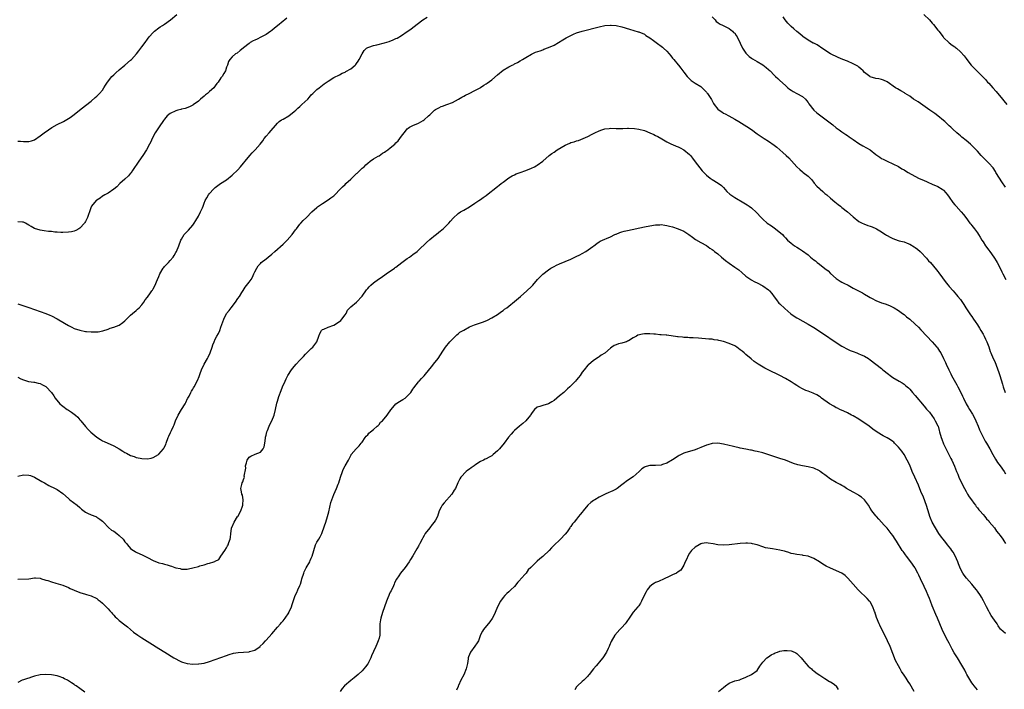
# Model space of a CAD drawing. Units: inches. Extents: x 2646000 to 2649000, y 1551019 to 1554000.
# Drawn here: x 2647746 to 2648095, y 1553580 to 1553817 of the extents above; entities that cross this region are included whole.
import ezdxf

# ---------------------------------------------------------------- set-up
doc = ezdxf.new("R2010")
doc.units = ezdxf.units.IN
doc.header["$MEASUREMENT"] = 0
doc.layers.add('LD26461551_10ft', color=140, linetype='Continuous')

msp = doc.modelspace()

# ---------------------------------------------------------------- linework, layer by layer
at = {"layer": 'LD26461551_10ft'}
for points, elevation in [([(2647745, 1553774.09), (2647746.03, 1553774.03), (2647747, 1553773.92), (2647748.09, 1553773.91), (2647749, 1553773.99), (2647749.83, 1553774.17), (2647751, 1553774.58), (2647753, 1553775.89), (2647754.4, 1553777), (2647755.91, 1553778.09), (2647757.12, 1553778.88), (2647759, 1553779.95), (2647761.17, 1553781), (2647763, 1553782.04), (2647763.58, 1553782.42), (2647765, 1553783.5), (2647766.85, 1553785), (2647769, 1553786.67), (2647771, 1553788.28), (2647772.44, 1553789.56), (2647773, 1553790.03), (2647773.96, 1553791), (2647775, 1553792.19), (2647775.56, 1553793), (2647776.13, 1553793.87), (2647776.83, 1553795), (2647778.37, 1553797), (2647779, 1553797.62), (2647779.73, 1553798.27), (2647781, 1553799.37), (2647783, 1553801), (2647785, 1553802.75), (2647785.26, 1553803), (2647787.11, 1553805), (2647787.91, 1553806.09), (2647789, 1553807.46), (2647790.1, 1553809), (2647791, 1553810.17), (2647791.62, 1553811), (2647793, 1553812.58), (2647793.46, 1553813), (2647795, 1553814.23), (2647795.46, 1553814.54), (2647796.24, 1553815), (2647797, 1553815.49), (2647799.1, 1553817), (2647801.42, 1553819)], 8310), ([(2648066.07, 1553819), (2648068.05, 1553817), (2648068.5, 1553816.5), (2648069, 1553815.89), (2648069.44, 1553815.44), (2648071, 1553813.4), (2648071.29, 1553813), (2648072.84, 1553811), (2648073, 1553810.81), (2648075, 1553808.93), (2648076.08, 1553808.08), (2648077, 1553807.43), (2648077.23, 1553807.23), (2648077.54, 1553807), (2648079, 1553805.76), (2648080.29, 1553804.29), (2648081, 1553803.34), (2648081.23, 1553803), (2648082.76, 1553801), (2648083, 1553800.73), (2648086.88, 1553796.88), (2648087.87, 1553795.87), (2648088.59, 1553795), (2648089, 1553794.58), (2648090.42, 1553793), (2648091.66, 1553791.66), (2648093.86, 1553789), (2648094.36, 1553788.36), (2648095.37, 1553787)], 8310), ([(2647745, 1553716.38), (2647746.07, 1553716.07), (2647749, 1553715.05), (2647751, 1553714.38), (2647754.99, 1553712.99), (2647756.41, 1553712.41), (2647757, 1553712.14), (2647759, 1553711.06), (2647761.52, 1553709.52), (2647763, 1553708.69), (2647764.13, 1553708.13), (2647765, 1553707.72), (2647767, 1553707.03), (2647769, 1553706.62), (2647769.42, 1553706.58), (2647771, 1553706.45), (2647771.56, 1553706.44), (2647773.47, 1553706.53), (2647775.14, 1553706.86), (2647777, 1553707.46), (2647777.75, 1553707.75), (2647779, 1553708.11), (2647781, 1553708.88), (2647782.21, 1553709.79), (2647783, 1553710.42), (2647783.27, 1553710.73), (2647783.52, 1553711), (2647785, 1553712.35), (2647785.68, 1553713), (2647787, 1553714.06), (2647787.49, 1553714.51), (2647788, 1553715), (2647789, 1553716.08), (2647789.72, 1553717), (2647790.19, 1553717.81), (2647791, 1553718.81), (2647791.07, 1553718.93), (2647791.14, 1553719), (2647791.55, 1553719.55), (2647792.53, 1553721), (2647792.7, 1553721.3), (2647793, 1553721.69), (2647793.72, 1553723), (2647794.18, 1553724.18), (2647794.56, 1553725), (2647795, 1553726.07), (2647795.3, 1553727), (2647796.48, 1553729), (2647796.71, 1553729.29), (2647797, 1553729.6), (2647798.4, 1553731), (2647799, 1553731.71), (2647800.06, 1553733), (2647800.43, 1553733.57), (2647801, 1553734.63), (2647801.21, 1553735), (2647802.13, 1553737), (2647802.84, 1553739), (2647803, 1553739.32), (2647804, 1553741), (2647804.49, 1553741.51), (2647805, 1553742.08), (2647805.46, 1553742.54), (2647807, 1553744.27), (2647807.52, 1553745), (2647808.11, 1553745.89), (2647809, 1553747.44), (2647809.79, 1553749), (2647810.47, 1553750.47), (2647810.68, 1553751), (2647811, 1553752.03), (2647811.41, 1553753), (2647812, 1553754), (2647812.56, 1553755), (2647813, 1553755.51), (2647814.38, 1553757), (2647815, 1553757.58), (2647816.83, 1553759), (2647819, 1553760.37), (2647821, 1553761.98), (2647823, 1553763.9), (2647823.98, 1553765), (2647825, 1553766.23), (2647825.58, 1553767), (2647827.19, 1553769), (2647828.05, 1553769.95), (2647829.1, 1553771), (2647830.87, 1553773), (2647831.79, 1553774.22), (2647832.35, 1553775), (2647833, 1553775.81), (2647834.05, 1553777), (2647837, 1553780.44), (2647837.67, 1553781), (2647838.44, 1553781.56), (2647839, 1553781.89), (2647841.03, 1553783), (2647843, 1553784.53), (2647843.51, 1553785), (2647844.26, 1553785.74), (2647845, 1553786.35), (2647845.33, 1553786.67), (2647845.71, 1553787), (2647847.74, 1553789), (2647848.32, 1553789.68), (2647849, 1553790.45), (2647849.55, 1553791), (2647851, 1553792.33), (2647851.79, 1553793), (2647853, 1553793.89), (2647853.61, 1553794.39), (2647855, 1553795.36), (2647857, 1553796.59), (2647859, 1553797.6), (2647859.9, 1553798.1), (2647861, 1553798.54), (2647861.27, 1553798.73), (2647863, 1553799.74), (2647864.51, 1553801), (2647864.75, 1553801.25), (2647865, 1553801.56), (2647865.63, 1553802.37), (2647866.01, 1553803), (2647866.99, 1553805), (2647867.8, 1553806.2), (2647868.62, 1553807), (2647869, 1553807.26), (2647869.38, 1553807.38), (2647871, 1553807.97), (2647872.22, 1553808.22), (2647875, 1553808.9), (2647876.59, 1553809.41), (2647878.04, 1553809.96), (2647879, 1553810.43), (2647879.4, 1553810.6), (2647881, 1553811.52), (2647883, 1553812.87), (2647884.24, 1553813.76), (2647885, 1553814.39), (2647888.53, 1553817), (2647890.01, 1553817.99)], 8330), ([(2647840.34, 1553817.66), (2647839.61, 1553817), (2647839, 1553816.56), (2647837, 1553814.9), (2647835.94, 1553814.06), (2647835, 1553813.25), (2647834.65, 1553813), (2647833, 1553811.85), (2647831.14, 1553810.86), (2647829.8, 1553810.2), (2647829, 1553809.87), (2647828.43, 1553809.57), (2647827.39, 1553809), (2647827, 1553808.71), (2647825, 1553807.11), (2647824.84, 1553807), (2647823.86, 1553806.14), (2647822.7, 1553805.3), (2647822.18, 1553805), (2647821, 1553803.96), (2647820.14, 1553803), (2647819.7, 1553802.3), (2647819.29, 1553801), (2647819, 1553800.26), (2647818.58, 1553799), (2647818.01, 1553798.01), (2647817.38, 1553797), (2647817, 1553796.49), (2647815.97, 1553795), (2647815.54, 1553794.46), (2647815, 1553793.68), (2647814.44, 1553793), (2647813, 1553791.66), (2647812.23, 1553791), (2647811.54, 1553790.46), (2647811, 1553789.99), (2647809.8, 1553789), (2647809, 1553788.27), (2647807.12, 1553786.88), (2647807, 1553786.8), (2647805.82, 1553786.18), (2647804.35, 1553785.65), (2647803, 1553785.35), (2647802.74, 1553785.26), (2647801.69, 1553785), (2647801, 1553784.8), (2647799, 1553783.86), (2647798, 1553783), (2647797.52, 1553782.48), (2647797, 1553781.86), (2647796.65, 1553781.35), (2647795.13, 1553779.13), (2647793.74, 1553777), (2647792.65, 1553775), (2647792.13, 1553773.87), (2647791.68, 1553773), (2647790.58, 1553771), (2647789.27, 1553769), (2647787.87, 1553767), (2647785.67, 1553763.67), (2647785.15, 1553762.85), (2647785, 1553762.67), (2647784.27, 1553761.73), (2647783, 1553760.56), (2647781.19, 1553759), (2647780.07, 1553757.93), (2647779, 1553757.06), (2647777, 1553755.68), (2647775.81, 1553755), (2647775.33, 1553754.67), (2647775, 1553754.51), (2647774.19, 1553753.81), (2647773, 1553753.18), (2647772.8, 1553753), (2647771.11, 1553751), (2647771, 1553750.75), (2647770.43, 1553749), (2647770.11, 1553748.11), (2647769.78, 1553747), (2647769, 1553745.57), (2647768.79, 1553745.21), (2647768.62, 1553745), (2647767, 1553743.23), (2647766.63, 1553743), (2647765.57, 1553742.43), (2647765, 1553742.19), (2647764.03, 1553741.97), (2647763, 1553741.79), (2647761, 1553741.67), (2647760.32, 1553741.68), (2647759, 1553741.77), (2647758.2, 1553741.8), (2647757, 1553741.99), (2647755.96, 1553742.04), (2647754.33, 1553742.33), (2647753, 1553742.47), (2647751, 1553743.07), (2647749.78, 1553743.78), (2647749, 1553744.28), (2647747.79, 1553745), (2647747, 1553745.35), (2647746.66, 1553745.35), (2647745, 1553745.43)], 8320), ([(2647745, 1553690.44), (2647746.15, 1553689.85), (2647747, 1553689.44), (2647748.87, 1553688.87), (2647750.68, 1553688.68), (2647751, 1553688.69), (2647752.3, 1553688.3), (2647753, 1553688.18), (2647753.73, 1553687.73), (2647755, 1553687.08), (2647755.1, 1553687), (2647757.02, 1553685), (2647757.77, 1553683.77), (2647758.32, 1553683), (2647759.92, 1553681), (2647760.48, 1553680.48), (2647761, 1553680.13), (2647762.55, 1553679), (2647763, 1553678.71), (2647764, 1553678), (2647765, 1553677.33), (2647765.43, 1553677), (2647766.25, 1553676.25), (2647767, 1553675.33), (2647767.17, 1553675.17), (2647767.31, 1553675), (2647768.96, 1553672.96), (2647769.92, 1553671.92), (2647770.95, 1553670.95), (2647773, 1553669.19), (2647774.28, 1553668.28), (2647775, 1553667.88), (2647775.59, 1553667.59), (2647779, 1553666.08), (2647780.99, 1553665), (2647782.25, 1553664.25), (2647783, 1553663.71), (2647783.5, 1553663.5), (2647785, 1553662.64), (2647786.27, 1553662.27), (2647787, 1553661.97), (2647788.33, 1553661.67), (2647789, 1553661.55), (2647791, 1553661.43), (2647792.25, 1553661.75), (2647793, 1553661.92), (2647794.86, 1553663), (2647795, 1553663.1), (2647796.66, 1553665), (2647796.79, 1553665.21), (2647797.44, 1553666.56), (2647797.59, 1553667), (2647798.32, 1553669), (2647798.52, 1553669.48), (2647799.18, 1553670.82), (2647799.46, 1553671.46), (2647800.19, 1553673), (2647800.43, 1553673.57), (2647800.95, 1553675), (2647801.79, 1553677), (2647802.98, 1553679), (2647804.31, 1553681), (2647804.52, 1553681.48), (2647805.2, 1553682.8), (2647805.32, 1553683), (2647805.7, 1553683.7), (2647806.33, 1553685), (2647806.57, 1553685.43), (2647807, 1553686.11), (2647807.32, 1553686.68), (2647807.51, 1553687), (2647808.75, 1553689.25), (2647809.29, 1553690.71), (2647809.43, 1553691), (2647809.69, 1553691.69), (2647810.16, 1553693), (2647811, 1553695), (2647812.21, 1553697), (2647812.53, 1553697.47), (2647813.23, 1553699), (2647813.91, 1553701), (2647814.16, 1553701.84), (2647814.56, 1553703), (2647815, 1553703.92), (2647815.57, 1553705), (2647816.13, 1553705.87), (2647816.6, 1553707), (2647817, 1553708.08), (2647817.99, 1553711), (2647818.98, 1553713), (2647819.9, 1553714.1), (2647820.58, 1553715), (2647822.14, 1553717), (2647823, 1553718.3), (2647823.52, 1553719), (2647824.38, 1553720.38), (2647824.83, 1553721.17), (2647825.64, 1553722.36), (2647827, 1553724.06), (2647827.65, 1553725), (2647828.17, 1553725.83), (2647828.7, 1553727), (2647829, 1553727.72), (2647829.66, 1553729), (2647830.18, 1553729.82), (2647831, 1553730.74), (2647831.25, 1553731), (2647833, 1553732.32), (2647833.77, 1553733), (2647835, 1553734.01), (2647836.08, 1553735), (2647839, 1553737.59), (2647840.51, 1553739), (2647842.27, 1553741), (2647843.4, 1553742.6), (2647843.75, 1553743), (2647845, 1553744.62), (2647845.35, 1553745), (2647846.08, 1553745.92), (2647847.31, 1553747), (2647849.22, 1553749), (2647851, 1553750.53), (2647851.22, 1553750.78), (2647851.53, 1553751), (2647853, 1553751.93), (2647855, 1553753.22), (2647855.98, 1553754.02), (2647857, 1553754.74), (2647857.34, 1553755), (2647859.29, 1553757), (2647860.1, 1553757.9), (2647861, 1553758.69), (2647861.29, 1553759), (2647863, 1553760.63), (2647865, 1553762.56), (2647865.25, 1553762.75), (2647865.51, 1553763), (2647867, 1553764.43), (2647867.69, 1553765), (2647868.38, 1553765.62), (2647869, 1553766.31), (2647869.91, 1553767), (2647871, 1553767.76), (2647872.71, 1553768.71), (2647873, 1553768.89), (2647874.24, 1553769.76), (2647875, 1553770.15), (2647875.44, 1553770.56), (2647876.15, 1553771), (2647877, 1553771.65), (2647878.58, 1553773), (2647879, 1553773.42), (2647879.77, 1553774.23), (2647880.39, 1553775), (2647881, 1553775.8), (2647881.89, 1553777), (2647882.35, 1553777.65), (2647883, 1553778.39), (2647883.31, 1553778.69), (2647883.77, 1553779), (2647885, 1553779.66), (2647887, 1553780.44), (2647888.67, 1553781.33), (2647889, 1553781.59), (2647890.59, 1553783), (2647891, 1553783.43), (2647892.69, 1553785), (2647893, 1553785.26), (2647894.17, 1553785.83), (2647895, 1553786.31), (2647895.53, 1553786.47), (2647897, 1553787), (2647899, 1553787.75), (2647901.15, 1553789), (2647902.35, 1553789.65), (2647903, 1553790.03), (2647903.63, 1553790.37), (2647904.91, 1553791), (2647907, 1553791.99), (2647908.81, 1553793), (2647909, 1553793.12), (2647910.11, 1553793.89), (2647911, 1553794.4), (2647911.36, 1553794.64), (2647913, 1553795.85), (2647915, 1553797.58), (2647917, 1553799.2), (2647919, 1553800.41), (2647920.22, 1553801), (2647920.74, 1553801.26), (2647921, 1553801.42), (2647922.07, 1553801.93), (2647923, 1553802.51), (2647923.87, 1553803), (2647925, 1553803.71), (2647927, 1553804.84), (2647928.45, 1553805.55), (2647930.1, 1553806.1), (2647931, 1553806.48), (2647931.35, 1553806.65), (2647933, 1553807.21), (2647935, 1553808.13), (2647936.59, 1553809), (2647938.08, 1553809.92), (2647939.36, 1553810.64), (2647941, 1553811.53), (2647941.94, 1553811.94), (2647943, 1553812.43), (2647945, 1553813.09), (2647951, 1553814.58), (2647953, 1553815.02), (2647955, 1553815.22), (2647955.19, 1553815.19), (2647957, 1553815.08), (2647959, 1553814.61), (2647961.74, 1553813.74), (2647964.83, 1553812.83), (2647965, 1553812.78), (2647967, 1553811.96), (2647967.56, 1553811.56), (2647969, 1553810.68), (2647970.3, 1553809.7), (2647971.19, 1553809), (2647973.39, 1553807.39), (2647973.8, 1553807), (2647975, 1553805.9), (2647975.76, 1553805), (2647976.35, 1553804.35), (2647977, 1553803.49), (2647977.41, 1553803), (2647979, 1553801.13), (2647979.13, 1553801), (2647979.93, 1553799.93), (2647980.65, 1553799), (2647981, 1553798.47), (2647982.12, 1553797), (2647983, 1553796.12), (2647983.59, 1553795.59), (2647985, 1553794.67), (2647987, 1553793.39), (2647987.46, 1553793), (2647989, 1553791.48), (2647989.19, 1553791.19), (2647989.38, 1553791), (2647990.8, 1553788.8), (2647991.45, 1553787.45), (2647991.74, 1553787), (2647993, 1553785.43), (2647993.47, 1553785), (2647994.4, 1553784.4), (2647995, 1553784.03), (2647995.69, 1553783.69), (2647996.91, 1553783), (2647999, 1553781.9), (2648000.44, 1553781), (2648003.31, 1553779.31), (2648005, 1553778.17), (2648007, 1553776.69), (2648009.42, 1553775), (2648011, 1553774.05), (2648013, 1553772.67), (2648013.95, 1553771.95), (2648015.03, 1553771.03), (2648016.09, 1553770.09), (2648017.28, 1553769), (2648018.17, 1553768.17), (2648020.08, 1553766.08), (2648021, 1553764.98), (2648022.04, 1553764.04), (2648023, 1553763.22), (2648023.31, 1553763), (2648025, 1553761.7), (2648025.76, 1553761), (2648026.35, 1553760.35), (2648027.22, 1553759.22), (2648028.14, 1553758.14), (2648029, 1553757.25), (2648029.26, 1553757), (2648030.22, 1553756.22), (2648031, 1553755.54), (2648031.31, 1553755.31), (2648031.65, 1553755), (2648033, 1553753.86), (2648034.54, 1553752.54), (2648035.63, 1553751.63), (2648036.48, 1553751), (2648036.76, 1553750.76), (2648037, 1553750.58), (2648038.98, 1553749), (2648041, 1553747.19), (2648043, 1553745.6), (2648044.15, 1553745), (2648044.73, 1553744.73), (2648046.2, 1553744.2), (2648047, 1553743.98), (2648047.68, 1553743.68), (2648049, 1553743.16), (2648049.29, 1553743), (2648051, 1553741.89), (2648051.53, 1553741.53), (2648052.49, 1553741), (2648052.78, 1553740.78), (2648053, 1553740.67), (2648054.05, 1553740.05), (2648055, 1553739.59), (2648056.88, 1553738.88), (2648057.22, 1553738.78), (2648059, 1553738.35), (2648060.06, 1553737.93), (2648061, 1553737.61), (2648062.63, 1553736.63), (2648063, 1553736.39), (2648063.75, 1553735.75), (2648064.7, 1553735), (2648065, 1553734.73), (2648067, 1553732.56), (2648067.68, 1553731.68), (2648068.33, 1553731), (2648070.5, 1553728.5), (2648071, 1553727.88), (2648071.38, 1553727.38), (2648073.9, 1553723.9), (2648074.62, 1553723), (2648075, 1553722.54), (2648076.35, 1553721), (2648077.62, 1553719.62), (2648078.11, 1553719), (2648079, 1553717.95), (2648080.21, 1553716.21), (2648080.95, 1553715), (2648082.54, 1553712.54), (2648083, 1553711.92), (2648083.65, 1553711), (2648084.19, 1553710.19), (2648085.02, 1553709), (2648085.75, 1553707.75), (2648086.25, 1553707), (2648087, 1553705.7), (2648087.38, 1553705), (2648087.92, 1553703.92), (2648088.32, 1553703), (2648089, 1553701.2), (2648089.56, 1553699.56), (2648089.77, 1553699), (2648090.62, 1553697), (2648091, 1553696.16), (2648091.48, 1553695), (2648092.22, 1553693), (2648092.41, 1553692.41), (2648092.91, 1553691), (2648093.9, 1553687.9), (2648094.17, 1553687), (2648094.81, 1553685)], 8340), ([(2647991, 1553818.08), (2647992.1, 1553817), (2647992.5, 1553816.5), (2647993, 1553816.06), (2647993.63, 1553815.63), (2647994.97, 1553815), (2647997, 1553814.01), (2647998.28, 1553813), (2647998.62, 1553812.62), (2647999, 1553812.31), (2647999.52, 1553811.52), (2647999.92, 1553811), (2648001, 1553808.78), (2648001.8, 1553807), (2648002.26, 1553806.26), (2648003, 1553805.23), (2648003.2, 1553805), (2648004.1, 1553804.1), (2648005, 1553803.44), (2648005.27, 1553803.27), (2648007, 1553802.27), (2648009, 1553801.08), (2648010.16, 1553800.16), (2648011, 1553799.45), (2648011.26, 1553799.26), (2648011.53, 1553799), (2648013, 1553797.44), (2648013.24, 1553797.24), (2648013.48, 1553797), (2648014.28, 1553796.28), (2648015, 1553795.5), (2648017, 1553793.74), (2648017.86, 1553793), (2648018.48, 1553792.48), (2648019, 1553792.16), (2648019.67, 1553791.67), (2648021, 1553791), (2648023, 1553789.88), (2648024.09, 1553789), (2648024.5, 1553788.5), (2648025, 1553787.81), (2648025.32, 1553787.32), (2648027, 1553785.01), (2648028.06, 1553784.06), (2648029.54, 1553783), (2648031, 1553781.99), (2648033.81, 1553779.81), (2648035, 1553778.84), (2648036.07, 1553778.07), (2648037, 1553777.36), (2648038.42, 1553776.42), (2648039, 1553776.01), (2648039.62, 1553775.62), (2648041, 1553774.63), (2648043, 1553773.25), (2648044.43, 1553772.43), (2648045.75, 1553771.75), (2648047, 1553770.95), (2648049, 1553769.36), (2648050.38, 1553768.38), (2648051, 1553767.97), (2648051.63, 1553767.63), (2648053, 1553766.95), (2648057, 1553765.03), (2648058.28, 1553764.28), (2648059, 1553763.89), (2648059.54, 1553763.54), (2648060.46, 1553763), (2648064.18, 1553761), (2648066.11, 1553760.11), (2648067, 1553759.71), (2648067.47, 1553759.47), (2648069, 1553758.82), (2648071, 1553757.94), (2648072.57, 1553757), (2648072.83, 1553756.83), (2648073, 1553756.67), (2648073.8, 1553755.8), (2648074.43, 1553755), (2648075, 1553754.2), (2648076.29, 1553752.29), (2648077, 1553751.49), (2648077.22, 1553751.22), (2648077.45, 1553751), (2648079.28, 1553749), (2648080.03, 1553748.03), (2648080.85, 1553747), (2648082.31, 1553745), (2648082.62, 1553744.62), (2648083, 1553744.18), (2648083.91, 1553743), (2648085, 1553741.54), (2648085.37, 1553741), (2648085.98, 1553739.98), (2648086.59, 1553739), (2648087, 1553738.34), (2648087.88, 1553737), (2648089, 1553735.45), (2648089.35, 1553735), (2648090.77, 1553733), (2648091, 1553732.6), (2648091.63, 1553731.63), (2648091.99, 1553731), (2648093.02, 1553729), (2648093.7, 1553727.7), (2648094, 1553727), (2648095.02, 1553725)], 8330), ([(2648095, 1553757.71), (2648093.62, 1553759.62), (2648092.77, 1553761), (2648091.56, 1553763), (2648091.36, 1553763.36), (2648090.58, 1553764.58), (2648089, 1553766.31), (2648087.67, 1553767.67), (2648087, 1553768.3), (2648086.37, 1553769), (2648085, 1553770.46), (2648084.53, 1553771), (2648083.77, 1553771.77), (2648083, 1553772.53), (2648082.49, 1553773), (2648081, 1553774.3), (2648079.5, 1553775.5), (2648079, 1553775.95), (2648078.4, 1553776.4), (2648077.72, 1553777), (2648076.28, 1553778.28), (2648075.59, 1553779), (2648075, 1553779.54), (2648073.49, 1553781), (2648073, 1553781.42), (2648071.03, 1553783.03), (2648069.86, 1553783.86), (2648068.19, 1553785), (2648063.97, 1553787.97), (2648062.4, 1553789), (2648061, 1553789.95), (2648059.35, 1553791), (2648059.14, 1553791.14), (2648057.89, 1553791.89), (2648056.63, 1553792.63), (2648056.03, 1553793), (2648053.03, 1553795.03), (2648051.69, 1553795.69), (2648051, 1553795.9), (2648050.13, 1553796.13), (2648049, 1553796.31), (2648047, 1553796.9), (2648046.94, 1553796.94), (2648045, 1553798.42), (2648044.47, 1553799), (2648043.74, 1553799.74), (2648043, 1553800.28), (2648042.6, 1553800.59), (2648041, 1553801.51), (2648039, 1553802.37), (2648037.29, 1553803), (2648035.71, 1553803.71), (2648032.97, 1553805), (2648031, 1553806.3), (2648029.4, 1553807.4), (2648029, 1553807.62), (2648028.17, 1553808.16), (2648027, 1553808.74), (2648026.84, 1553808.84), (2648025, 1553809.84), (2648023.14, 1553811.14), (2648023, 1553811.23), (2648022.08, 1553812.08), (2648021, 1553812.89), (2648019.92, 1553813.92), (2648019, 1553814.69), (2648018.67, 1553815), (2648017.88, 1553815.88), (2648016.94, 1553817), (2648016.14, 1553818.14)], 8320), ([(2647745, 1553655.31), (2647747, 1553655.79), (2647749, 1553655.72), (2647749.54, 1553655.54), (2647751, 1553654.96), (2647753.5, 1553653.5), (2647754.45, 1553653), (2647756.06, 1553652.06), (2647757, 1553651.6), (2647757.38, 1553651.38), (2647758.23, 1553651), (2647759, 1553650.58), (2647761, 1553649.24), (2647763, 1553647.44), (2647763.21, 1553647.21), (2647763.47, 1553647), (2647766.04, 1553645), (2647767, 1553644.21), (2647767.65, 1553643.65), (2647769, 1553642.62), (2647769.72, 1553642.28), (2647771, 1553641.6), (2647772.63, 1553641), (2647772.89, 1553640.89), (2647773, 1553640.83), (2647774.08, 1553640.08), (2647775, 1553639.38), (2647775.39, 1553639), (2647777.16, 1553637.16), (2647778.25, 1553636.25), (2647779, 1553635.83), (2647780.12, 1553635), (2647781, 1553634.3), (2647782.35, 1553633), (2647782.63, 1553632.63), (2647783, 1553632.09), (2647783.49, 1553631.49), (2647783.85, 1553631), (2647785, 1553629.72), (2647785.39, 1553629.39), (2647785.99, 1553629), (2647786.62, 1553628.62), (2647787, 1553628.43), (2647789.37, 1553627.37), (2647791, 1553626.53), (2647793, 1553625.47), (2647795, 1553624.66), (2647796.34, 1553624.34), (2647797, 1553624.12), (2647797.95, 1553623.95), (2647799, 1553623.57), (2647799.48, 1553623.48), (2647800.7, 1553623), (2647801, 1553622.9), (2647802.58, 1553622.58), (2647803, 1553622.39), (2647803.66, 1553622.34), (2647805, 1553622.39), (2647805.49, 1553622.51), (2647807, 1553622.83), (2647809, 1553623.35), (2647809.5, 1553623.5), (2647811, 1553623.9), (2647812.36, 1553624.36), (2647813, 1553624.5), (2647814.47, 1553625), (2647814.88, 1553625.12), (2647815, 1553625.21), (2647816.23, 1553625.77), (2647817.02, 1553627.02), (2647818.37, 1553629), (2647819, 1553629.99), (2647819.37, 1553630.63), (2647819.54, 1553631), (2647819.83, 1553631.83), (2647820.29, 1553633), (2647820.39, 1553633.61), (2647820.53, 1553635), (2647820.75, 1553636.75), (2647820.79, 1553637), (2647820.84, 1553637.15), (2647821.65, 1553639), (2647822.9, 1553641), (2647822.93, 1553641.07), (2647824.09, 1553643), (2647824.69, 1553644.69), (2647824.78, 1553645), (2647824.77, 1553645.24), (2647824.88, 1553647), (2647824.6, 1553648.6), (2647824.46, 1553649), (2647824.24, 1553649.76), (2647824.07, 1553651), (2647824.42, 1553652.42), (2647824.49, 1553653), (2647824.71, 1553653.29), (2647825, 1553654.1), (2647825.36, 1553655), (2647825.28, 1553655.28), (2647825.78, 1553658.22), (2647825.72, 1553659), (2647826.01, 1553660.01), (2647826.27, 1553661), (2647827, 1553662.03), (2647827.6, 1553662.4), (2647829.08, 1553663.08), (2647831, 1553663.81), (2647831.95, 1553665), (2647832.32, 1553665.68), (2647832.52, 1553667), (2647832.75, 1553668.75), (2647832.83, 1553669.17), (2647833, 1553669.83), (2647833.27, 1553671), (2647833.47, 1553671.47), (2647834.06, 1553673), (2647834.34, 1553673.66), (2647835.05, 1553675), (2647835.82, 1553677), (2647836.33, 1553679), (2647836.81, 1553681.19), (2647837, 1553681.91), (2647837.25, 1553682.75), (2647837.56, 1553683.56), (2647838.32, 1553685.68), (2647838.84, 1553687), (2647839.71, 1553689), (2647840.16, 1553689.84), (2647840.72, 1553691), (2647842.02, 1553693), (2647843, 1553694.25), (2647843.65, 1553695), (2647845, 1553696.48), (2647845.55, 1553697), (2647846.27, 1553697.73), (2647847, 1553698.6), (2647847.23, 1553698.77), (2647849, 1553700.52), (2647849.57, 1553701), (2647851, 1553703), (2647851.65, 1553705), (2647852.06, 1553705.94), (2647852.63, 1553707), (2647853, 1553707.3), (2647853.46, 1553707.46), (2647855, 1553708.1), (2647857, 1553708.88), (2647859, 1553710.14), (2647859.46, 1553710.54), (2647859.84, 1553711), (2647861, 1553712.55), (2647861.32, 1553713), (2647861.89, 1553714.11), (2647862.7, 1553715), (2647863, 1553715.36), (2647865, 1553717.04), (2647867, 1553719.18), (2647868.6, 1553721.4), (2647869, 1553721.83), (2647869.52, 1553722.48), (2647870.07, 1553723), (2647871, 1553723.83), (2647872.83, 1553725.17), (2647873.79, 1553725.79), (2647875.58, 1553727), (2647878.47, 1553729), (2647878.77, 1553729.24), (2647879, 1553729.39), (2647881.13, 1553731), (2647883, 1553732.49), (2647883.78, 1553733), (2647885, 1553733.93), (2647886.46, 1553735), (2647887, 1553735.44), (2647889.8, 1553738.2), (2647891, 1553739.22), (2647893, 1553740.84), (2647893.22, 1553741), (2647894.19, 1553741.81), (2647895.68, 1553743), (2647897.78, 1553745), (2647898.34, 1553745.66), (2647899.23, 1553746.77), (2647901, 1553748.38), (2647901.89, 1553749), (2647902.6, 1553749.4), (2647903, 1553749.6), (2647905, 1553750.82), (2647907, 1553752.14), (2647908.35, 1553753), (2647909, 1553753.4), (2647909.92, 1553754.08), (2647911, 1553754.8), (2647911.1, 1553754.9), (2647915, 1553757.95), (2647915.58, 1553758.42), (2647916.33, 1553759), (2647917, 1553759.54), (2647919, 1553761.06), (2647920.22, 1553761.78), (2647921, 1553762.18), (2647921.56, 1553762.44), (2647923, 1553763.01), (2647925, 1553763.7), (2647927, 1553764.46), (2647928.11, 1553765), (2647928.67, 1553765.33), (2647929, 1553765.54), (2647931.01, 1553766.99), (2647933.32, 1553769), (2647934.27, 1553769.73), (2647935, 1553770.19), (2647936.14, 1553771), (2647939, 1553772.61), (2647939.75, 1553773), (2647940.61, 1553773.39), (2647941, 1553773.55), (2647942.13, 1553773.87), (2647943, 1553774.22), (2647943.66, 1553774.34), (2647945.27, 1553775), (2647947, 1553775.76), (2647948.56, 1553776.56), (2647949.45, 1553777), (2647951, 1553777.73), (2647951.92, 1553778.08), (2647953, 1553778.41), (2647954.58, 1553778.58), (2647955, 1553778.64), (2647957, 1553778.57), (2647957.43, 1553778.57), (2647959, 1553778.54), (2647959.41, 1553778.59), (2647961, 1553778.61), (2647961.36, 1553778.64), (2647963.49, 1553778.51), (2647965, 1553778.26), (2647967, 1553777.78), (2647969, 1553777.04), (2647970.41, 1553776.41), (2647971, 1553776.06), (2647971.73, 1553775.72), (2647973.14, 1553774.86), (2647975, 1553773.85), (2647976.65, 1553773), (2647977, 1553772.84), (2647978.29, 1553772.29), (2647979, 1553772.03), (2647979.7, 1553771.7), (2647981.03, 1553771.03), (2647983, 1553769.38), (2647983.34, 1553769), (2647984.09, 1553768.09), (2647985, 1553766.76), (2647986.6, 1553764.6), (2647987.52, 1553763.52), (2647988.02, 1553763), (2647989, 1553762.05), (2647990.3, 1553761), (2647990.7, 1553760.7), (2647991, 1553760.5), (2647993.2, 1553759.2), (2647994.34, 1553758.34), (2647995, 1553757.68), (2647996.25, 1553756.25), (2647997.26, 1553755.26), (2647997.61, 1553755), (2647999, 1553754.08), (2648002.21, 1553752.21), (2648003.47, 1553751.47), (2648004.18, 1553751), (2648005, 1553750.43), (2648006.79, 1553748.79), (2648008.38, 1553747), (2648009, 1553746.4), (2648010.57, 1553745), (2648012, 1553744), (2648013.5, 1553743), (2648015.92, 1553741), (2648016.44, 1553740.44), (2648017, 1553739.76), (2648017.76, 1553739), (2648019, 1553737.93), (2648020.22, 1553737), (2648021, 1553736.54), (2648021.92, 1553735.92), (2648023, 1553735.24), (2648025, 1553733.78), (2648025.89, 1553733), (2648026.5, 1553732.5), (2648027, 1553732.03), (2648027.59, 1553731.59), (2648028.18, 1553731), (2648029, 1553730.43), (2648030.97, 1553728.97), (2648032.09, 1553728.09), (2648033, 1553727.13), (2648035, 1553725.34), (2648036.41, 1553724.41), (2648037, 1553724.06), (2648037.69, 1553723.69), (2648039.16, 1553723), (2648041, 1553722), (2648044.28, 1553720.28), (2648045, 1553719.88), (2648046.42, 1553719), (2648047, 1553718.67), (2648047.69, 1553718.31), (2648049, 1553717.6), (2648051, 1553716.81), (2648052.37, 1553716.37), (2648053.8, 1553715.8), (2648055, 1553715.27), (2648055.5, 1553715), (2648057, 1553714.08), (2648058.4, 1553713), (2648059, 1553712.57), (2648059.84, 1553711.84), (2648061, 1553710.96), (2648063, 1553709.19), (2648064.09, 1553708.09), (2648065, 1553707.19), (2648067.03, 1553705), (2648069, 1553702.98), (2648070.66, 1553701), (2648070.81, 1553700.81), (2648071.62, 1553699.62), (2648071.99, 1553699), (2648073.02, 1553697), (2648073.65, 1553695.65), (2648073.93, 1553695), (2648074.82, 1553693), (2648075.56, 1553691.56), (2648075.83, 1553691), (2648077.71, 1553687.71), (2648078.1, 1553687), (2648079.13, 1553685), (2648079.74, 1553683.74), (2648080.05, 1553683), (2648081.04, 1553681), (2648081.78, 1553679.78), (2648082.23, 1553679), (2648083.31, 1553677.31), (2648084.01, 1553676.01), (2648084.47, 1553675), (2648085.23, 1553673), (2648085.7, 1553671.7), (2648086.04, 1553671), (2648087, 1553669.13), (2648087.77, 1553667.77), (2648088.24, 1553667), (2648089.39, 1553665), (2648090.5, 1553663), (2648091.38, 1553661.38), (2648092.15, 1553660.15), (2648093, 1553659.02), (2648094.44, 1553657), (2648095, 1553656.14)], 8350), ([(2647745, 1553618.81), (2647749, 1553619), (2647751, 1553619.3), (2647751.31, 1553619.31), (2647753, 1553619.21), (2647753.46, 1553619), (2647754.6, 1553618.6), (2647755, 1553618.52), (2647755.66, 1553618.34), (2647757, 1553617.87), (2647758.53, 1553617.47), (2647761, 1553616.69), (2647763, 1553615.86), (2647763.58, 1553615.58), (2647765, 1553614.97), (2647767, 1553614.15), (2647769, 1553613.5), (2647769.4, 1553613.4), (2647771, 1553612.95), (2647773, 1553611.98), (2647773.51, 1553611.51), (2647774.2, 1553611), (2647775, 1553610.37), (2647776.38, 1553609), (2647777, 1553608.35), (2647777.62, 1553607.62), (2647778.21, 1553607), (2647778.56, 1553606.56), (2647779, 1553606.1), (2647779.51, 1553605.51), (2647780.09, 1553605), (2647781, 1553604.24), (2647783, 1553602.65), (2647783.88, 1553601.88), (2647785, 1553600.97), (2647786.06, 1553600.06), (2647787.5, 1553599), (2647789, 1553598), (2647791.76, 1553596.24), (2647795, 1553594.25), (2647797.1, 1553593), (2647800.34, 1553591), (2647801, 1553590.56), (2647802.04, 1553590.04), (2647803, 1553589.51), (2647803.41, 1553589.41), (2647805, 1553588.92), (2647807, 1553588.68), (2647809, 1553588.77), (2647809.18, 1553588.82), (2647811, 1553589.12), (2647813, 1553589.65), (2647815, 1553590.32), (2647817, 1553591.03), (2647819, 1553591.77), (2647819.87, 1553592.13), (2647821.41, 1553592.59), (2647823.15, 1553592.85), (2647825, 1553592.92), (2647827, 1553593.09), (2647827.15, 1553593.15), (2647829, 1553593.72), (2647830.86, 1553595), (2647830.94, 1553595.06), (2647831.94, 1553596.06), (2647832.78, 1553597), (2647833, 1553597.22), (2647835, 1553599.51), (2647837, 1553601.84), (2647838.1, 1553603), (2647838.5, 1553603.5), (2647839, 1553604.05), (2647839.74, 1553605), (2647841, 1553606.87), (2647841.07, 1553607), (2647841.94, 1553609), (2647842.2, 1553609.8), (2647843.32, 1553613), (2647843.86, 1553614.14), (2647844.29, 1553615), (2647845, 1553616.6), (2647845.15, 1553617), (2647845.59, 1553618.41), (2647845.67, 1553619), (2647846.32, 1553621), (2647846.52, 1553621.48), (2647847.21, 1553622.79), (2647848.45, 1553625), (2647848.6, 1553625.4), (2647849, 1553626.31), (2647849.32, 1553627), (2647849.89, 1553629), (2647850.54, 1553631), (2647851, 1553631.91), (2647851.63, 1553633), (2647852.15, 1553633.85), (2647852.71, 1553635), (2647853, 1553635.69), (2647853.51, 1553637), (2647853.73, 1553637.73), (2647854.16, 1553639), (2647854.79, 1553641), (2647855.25, 1553642.75), (2647855.99, 1553646.01), (2647856.34, 1553647), (2647857, 1553648.8), (2647857.97, 1553651), (2647858.54, 1553652.54), (2647858.73, 1553653), (2647859.37, 1553655), (2647860.07, 1553657), (2647860.34, 1553657.66), (2647861, 1553659.02), (2647862.15, 1553661), (2647863.11, 1553662.89), (2647863.19, 1553663), (2647864.88, 1553665), (2647865.92, 1553666.08), (2647866.66, 1553667), (2647867, 1553667.43), (2647868.05, 1553669), (2647868.45, 1553669.55), (2647869, 1553670.04), (2647869.44, 1553670.56), (2647870.02, 1553671), (2647871, 1553671.84), (2647872.39, 1553673), (2647872.66, 1553673.34), (2647873, 1553673.65), (2647873.58, 1553674.42), (2647874.26, 1553675), (2647875.94, 1553677), (2647876.37, 1553677.63), (2647877, 1553678.48), (2647877.2, 1553678.8), (2647877.36, 1553679), (2647879, 1553680.95), (2647880.2, 1553681.8), (2647881.47, 1553682.53), (2647882.23, 1553683), (2647883, 1553683.64), (2647884.25, 1553685), (2647885, 1553686.13), (2647885.32, 1553686.68), (2647887, 1553688.77), (2647887.19, 1553689), (2647888.1, 1553689.9), (2647889, 1553690.89), (2647891, 1553693.37), (2647891.76, 1553694.24), (2647892.35, 1553695), (2647893.97, 1553697), (2647895.61, 1553699.61), (2647896.52, 1553701), (2647898.13, 1553703), (2647899, 1553703.93), (2647900.56, 1553705.44), (2647901, 1553705.81), (2647901.68, 1553706.32), (2647902.81, 1553707), (2647903, 1553707.13), (2647905, 1553708.23), (2647906.84, 1553709), (2647909, 1553709.71), (2647909.99, 1553710.01), (2647911.41, 1553710.59), (2647913, 1553711.4), (2647915, 1553712.65), (2647916.36, 1553713.64), (2647917, 1553714.08), (2647917.5, 1553714.5), (2647918.23, 1553715), (2647919, 1553715.6), (2647921, 1553717.2), (2647923.15, 1553719), (2647925.41, 1553721), (2647927, 1553722.53), (2647927.45, 1553723), (2647929.17, 1553725), (2647931.02, 1553726.98), (2647933, 1553728.44), (2647933.87, 1553729), (2647935, 1553729.65), (2647935.93, 1553730.07), (2647937, 1553730.59), (2647939, 1553731.38), (2647941, 1553732.22), (2647942.87, 1553733.13), (2647944.2, 1553733.8), (2647945, 1553734.28), (2647946.26, 1553735), (2647948.77, 1553736.77), (2647949.12, 1553737), (2647950.19, 1553737.81), (2647951, 1553738.39), (2647951.37, 1553738.63), (2647952.14, 1553739), (2647953, 1553739.37), (2647953.55, 1553739.55), (2647955, 1553740.15), (2647956.57, 1553741), (2647956.88, 1553741.12), (2647957, 1553741.15), (2647958.28, 1553741.72), (2647959, 1553741.91), (2647959.82, 1553742.18), (2647961, 1553742.44), (2647967, 1553743.68), (2647969, 1553744.06), (2647971, 1553744.41), (2647972.44, 1553744.44), (2647973, 1553744.5), (2647974.26, 1553744.26), (2647975, 1553744.22), (2647975.92, 1553743.92), (2647977, 1553743.69), (2647979.01, 1553743.01), (2647981, 1553742.12), (2647982.78, 1553741), (2647984.02, 1553740.02), (2647985.18, 1553739.18), (2647987, 1553738.11), (2647989, 1553737.05), (2647990.19, 1553736.19), (2647991, 1553735.68), (2647991.37, 1553735.37), (2647991.89, 1553735), (2647993, 1553734.15), (2647994.35, 1553733), (2647995.74, 1553731.74), (2647997, 1553730.79), (2647999, 1553729.44), (2648000.43, 1553728.43), (2648001.54, 1553727.54), (2648003, 1553726.26), (2648004.74, 1553725), (2648004.9, 1553724.9), (2648006.2, 1553724.2), (2648007, 1553723.83), (2648009, 1553722.77), (2648011, 1553721.34), (2648011.36, 1553721), (2648012.12, 1553720.12), (2648013, 1553718.89), (2648013.77, 1553717.77), (2648014.68, 1553716.68), (2648015, 1553716.41), (2648016.77, 1553714.77), (2648018.91, 1553712.91), (2648020.06, 1553712.06), (2648021, 1553711.43), (2648021.27, 1553711.27), (2648025, 1553709.23), (2648027, 1553708.01), (2648029, 1553706.72), (2648036.02, 1553702.02), (2648037, 1553701.4), (2648037.68, 1553701), (2648038.53, 1553700.53), (2648039.89, 1553699.89), (2648041, 1553699.47), (2648042.31, 1553699), (2648043, 1553698.73), (2648043.53, 1553698.47), (2648045, 1553697.81), (2648046.45, 1553697), (2648047, 1553696.62), (2648049, 1553695.07), (2648051, 1553693.45), (2648051.52, 1553693), (2648053.45, 1553691.45), (2648054.06, 1553691), (2648055, 1553690.36), (2648057.29, 1553689), (2648058.37, 1553688.37), (2648059, 1553687.95), (2648059.52, 1553687.52), (2648060.08, 1553687), (2648060.58, 1553686.58), (2648061, 1553686.17), (2648062.05, 1553685), (2648063, 1553683.91), (2648066.11, 1553680.11), (2648067, 1553679.05), (2648067.99, 1553677.99), (2648069.67, 1553675.67), (2648070.07, 1553675), (2648071, 1553673.16), (2648071.06, 1553673), (2648071.49, 1553671.49), (2648071.6, 1553671), (2648072.18, 1553669), (2648072.4, 1553668.4), (2648073, 1553666.84), (2648074.24, 1553664.24), (2648074.93, 1553663), (2648075.63, 1553661.63), (2648075.98, 1553661), (2648076.91, 1553658.91), (2648077.63, 1553657), (2648078.05, 1553656.05), (2648078.45, 1553655), (2648079.37, 1553653), (2648080.39, 1553651), (2648081, 1553649.89), (2648081.53, 1553649), (2648082.06, 1553648.06), (2648082.85, 1553647), (2648083.72, 1553645.72), (2648084.31, 1553645), (2648084.59, 1553644.59), (2648085, 1553644.09), (2648085.46, 1553643.46), (2648085.89, 1553643), (2648087, 1553641.74), (2648087.64, 1553641), (2648088.25, 1553640.25), (2648089, 1553639.48), (2648089.2, 1553639.2), (2648091, 1553636.99), (2648091.81, 1553635.81), (2648092.49, 1553635), (2648093, 1553634.34), (2648093.96, 1553633), (2648094.36, 1553632.36), (2648095, 1553631.51)], 8360), ([(2648095, 1553599.62), (2648093.31, 1553601), (2648093.16, 1553601.16), (2648092.35, 1553602.35), (2648091.94, 1553603), (2648091, 1553604.34), (2648089.92, 1553605.92), (2648089.28, 1553607), (2648089, 1553607.5), (2648088.22, 1553609), (2648087.15, 1553611.15), (2648086.44, 1553612.44), (2648086.1, 1553613), (2648085, 1553614.58), (2648084.69, 1553615), (2648083.93, 1553615.93), (2648083.03, 1553617), (2648081.15, 1553619.15), (2648080.28, 1553620.28), (2648079.86, 1553621), (2648079, 1553622.54), (2648078.31, 1553624.31), (2648078.09, 1553625), (2648077.13, 1553627.13), (2648076.4, 1553628.4), (2648075.98, 1553629), (2648075.59, 1553629.59), (2648074.44, 1553631), (2648073.82, 1553631.82), (2648072.82, 1553633), (2648072.31, 1553633.69), (2648071.35, 1553635), (2648070.1, 1553637), (2648068.99, 1553639), (2648068.4, 1553640.4), (2648068.17, 1553641), (2648067.58, 1553643), (2648067.46, 1553643.46), (2648066.98, 1553644.98), (2648065.9, 1553647.9), (2648065, 1553649.95), (2648064.1, 1553652.1), (2648062.79, 1553655), (2648061.91, 1553657), (2648061, 1553659.18), (2648060.14, 1553661), (2648059.05, 1553663), (2648058.17, 1553664.17), (2648057, 1553665.64), (2648055.65, 1553667), (2648055.34, 1553667.34), (2648055, 1553667.64), (2648054.21, 1553668.21), (2648053, 1553668.94), (2648051.61, 1553669.61), (2648051, 1553669.97), (2648049.15, 1553671.15), (2648047.99, 1553671.99), (2648046.62, 1553673), (2648043, 1553675.48), (2648041, 1553676.7), (2648040.41, 1553677), (2648039, 1553677.78), (2648037.63, 1553678.37), (2648036.26, 1553679), (2648035.42, 1553679.42), (2648035, 1553679.61), (2648034.11, 1553680.11), (2648032.64, 1553681), (2648029.82, 1553683), (2648029.35, 1553683.35), (2648029, 1553683.59), (2648028.13, 1553684.13), (2648027, 1553684.64), (2648026.77, 1553684.77), (2648025, 1553685.42), (2648024.27, 1553685.73), (2648023, 1553686.31), (2648021.71, 1553687), (2648021, 1553687.43), (2648020.03, 1553688.03), (2648019, 1553688.72), (2648017, 1553689.94), (2648015.01, 1553691), (2648010.81, 1553693), (2648009.63, 1553693.63), (2648007.29, 1553695), (2648005.95, 1553695.95), (2648004.86, 1553696.86), (2648003, 1553698.46), (2648002.39, 1553699), (2648001.61, 1553699.61), (2648001, 1553700.12), (2647999.8, 1553701), (2647999, 1553701.51), (2647997, 1553702.39), (2647995, 1553703.02), (2647993.39, 1553703.39), (2647993, 1553703.54), (2647991.69, 1553703.69), (2647991, 1553703.83), (2647989.87, 1553703.87), (2647986.21, 1553704.21), (2647984.35, 1553704.35), (2647983, 1553704.38), (2647982.43, 1553704.43), (2647981, 1553704.46), (2647980.55, 1553704.55), (2647979, 1553704.68), (2647978.76, 1553704.76), (2647975, 1553705.27), (2647974.72, 1553705.28), (2647973, 1553705.46), (2647972.53, 1553705.47), (2647971, 1553705.62), (2647970.35, 1553705.65), (2647969, 1553705.75), (2647968.21, 1553705.79), (2647967, 1553705.75), (2647966.29, 1553705.71), (2647964.73, 1553705.27), (2647964.27, 1553705), (2647963, 1553704.35), (2647961.34, 1553703.34), (2647961, 1553703.15), (2647960.63, 1553703), (2647959.37, 1553702.63), (2647959, 1553702.5), (2647957.79, 1553702.21), (2647957, 1553701.85), (2647956.34, 1553701.66), (2647955.51, 1553701), (2647955, 1553700.65), (2647953, 1553698.97), (2647951.73, 1553698.27), (2647951, 1553697.59), (2647950.6, 1553697.4), (2647949, 1553696.35), (2647947.18, 1553694.82), (2647947, 1553694.64), (2647945.67, 1553693), (2647945, 1553692.14), (2647944.22, 1553691), (2647943.7, 1553690.3), (2647943, 1553689.49), (2647942.62, 1553689), (2647941, 1553687.38), (2647940.64, 1553687), (2647939.75, 1553686.25), (2647939, 1553685.51), (2647938.43, 1553685), (2647937, 1553683.79), (2647936.01, 1553683), (2647935, 1553682.17), (2647934.28, 1553681.72), (2647933, 1553680.97), (2647931, 1553680.38), (2647930.02, 1553680.02), (2647929, 1553679.83), (2647928.13, 1553679), (2647927.61, 1553678.39), (2647927, 1553677.5), (2647926.83, 1553677.17), (2647926.72, 1553677), (2647925.07, 1553675), (2647923.98, 1553674.02), (2647922.77, 1553673), (2647921, 1553671.46), (2647920.52, 1553671), (2647919.77, 1553670.23), (2647918.88, 1553669.12), (2647917.38, 1553667), (2647915.67, 1553665), (2647915, 1553664.36), (2647913.5, 1553663), (2647913, 1553662.58), (2647911.97, 1553662.03), (2647911, 1553661.48), (2647910.66, 1553661.34), (2647910.01, 1553661), (2647909, 1553660.56), (2647907, 1553659.26), (2647906.67, 1553659), (2647905.67, 1553658.33), (2647905, 1553657.79), (2647904.5, 1553657.5), (2647903.91, 1553657), (2647901.99, 1553655), (2647901.59, 1553654.41), (2647900.93, 1553653), (2647900.05, 1553651), (2647899.66, 1553650.34), (2647898.81, 1553649), (2647896.07, 1553645.93), (2647895.34, 1553645), (2647895, 1553644.35), (2647894.37, 1553643), (2647893.69, 1553641), (2647893, 1553639.71), (2647892.59, 1553639), (2647891.81, 1553638.19), (2647891, 1553637.08), (2647889.36, 1553635), (2647889.22, 1553634.78), (2647889, 1553634.32), (2647888.47, 1553633.53), (2647888.26, 1553633), (2647887.52, 1553631.52), (2647887.24, 1553631), (2647887.14, 1553630.86), (2647887, 1553630.58), (2647886.4, 1553629.6), (2647885, 1553627.11), (2647884.16, 1553625.84), (2647883.68, 1553625), (2647882.28, 1553623), (2647880.64, 1553621), (2647879.99, 1553619.99), (2647879.19, 1553618.81), (2647878.52, 1553617.48), (2647878.35, 1553617), (2647877.84, 1553615.84), (2647877.41, 1553615), (2647877.25, 1553614.75), (2647877, 1553614.18), (2647876.61, 1553613.39), (2647876.5, 1553613), (2647876.17, 1553612.17), (2647875.65, 1553611), (2647874.92, 1553609.08), (2647874.18, 1553607), (2647873.6, 1553605), (2647873.54, 1553604.46), (2647873.32, 1553603), (2647873.31, 1553601.3), (2647873.32, 1553601), (2647873.24, 1553599), (2647873, 1553597.91), (2647872.74, 1553597), (2647872.21, 1553595.79), (2647871.82, 1553595), (2647871, 1553593.14), (2647870.33, 1553591.67), (2647870.07, 1553591), (2647869.29, 1553589.29), (2647869.14, 1553589), (2647869, 1553588.8), (2647868.21, 1553587.79), (2647867.67, 1553587), (2647867, 1553586.33), (2647865.58, 1553585), (2647864.19, 1553583.81), (2647863, 1553582.9), (2647860.77, 1553581), (2647859.93, 1553580.07), (2647859.26, 1553579)], 8370), ([(2648085, 1553579.67), (2648083.88, 1553581), (2648083.48, 1553581.48), (2648083, 1553582.09), (2648082.63, 1553582.63), (2648081.29, 1553585), (2648081, 1553585.54), (2648080.54, 1553586.54), (2648079.13, 1553589), (2648078.33, 1553590.33), (2648077.89, 1553591), (2648076.78, 1553592.78), (2648076.07, 1553594.07), (2648075.61, 1553595), (2648075, 1553596.14), (2648074.56, 1553597), (2648073.47, 1553599), (2648072.5, 1553601), (2648071.68, 1553603), (2648070.83, 1553605), (2648070.25, 1553606.25), (2648069, 1553609.33), (2648068.37, 1553611), (2648067.97, 1553611.97), (2648067.61, 1553613), (2648067, 1553614.51), (2648066.18, 1553616.18), (2648065.75, 1553617), (2648065, 1553618.6), (2648064.79, 1553619), (2648064.28, 1553620.28), (2648063.93, 1553621), (2648063, 1553622.78), (2648062.87, 1553623), (2648061.45, 1553625), (2648059.88, 1553627), (2648059.48, 1553627.48), (2648059, 1553628.17), (2648058.64, 1553628.64), (2648058.38, 1553629), (2648056.28, 1553632.28), (2648055.85, 1553633), (2648055, 1553634.32), (2648054.48, 1553635), (2648053, 1553636.86), (2648052.02, 1553638.02), (2648050.12, 1553640.12), (2648049.24, 1553641), (2648049, 1553641.28), (2648047.63, 1553643), (2648047, 1553643.99), (2648046.43, 1553645), (2648044.98, 1553646.98), (2648043.91, 1553647.91), (2648043, 1553648.54), (2648042.71, 1553648.71), (2648041, 1553649.69), (2648038.6, 1553651), (2648037.62, 1553651.63), (2648037, 1553651.98), (2648036.36, 1553652.36), (2648035, 1553653.09), (2648033, 1553654.31), (2648031.43, 1553655.43), (2648031, 1553655.78), (2648030.26, 1553656.26), (2648029.34, 1553657), (2648029, 1553657.22), (2648027, 1553658.12), (2648025, 1553658.65), (2648023.02, 1553659.02), (2648021.36, 1553659.36), (2648019.81, 1553659.81), (2648018.37, 1553660.37), (2648016.95, 1553660.95), (2648015, 1553661.65), (2648011.05, 1553662.95), (2648009, 1553663.6), (2648007, 1553664.11), (2648006.24, 1553664.24), (2648005, 1553664.51), (2648004.57, 1553664.57), (2648003, 1553664.9), (2648001, 1553665.29), (2648000.61, 1553665.39), (2647999, 1553665.69), (2647998.07, 1553665.93), (2647997, 1553666.16), (2647995, 1553666.7), (2647993.04, 1553667.04), (2647991, 1553666.94), (2647989.51, 1553666.49), (2647989, 1553666.36), (2647987, 1553665.48), (2647985.85, 1553665), (2647985, 1553664.68), (2647983, 1553664.11), (2647981.68, 1553663.68), (2647981, 1553663.48), (2647979.35, 1553662.65), (2647979, 1553662.45), (2647977, 1553661.14), (2647975, 1553659.98), (2647973.42, 1553659.42), (2647973, 1553659.28), (2647971, 1553659.13), (2647969, 1553659.11), (2647968.52, 1553659), (2647967.33, 1553658.67), (2647967, 1553658.51), (2647966.12, 1553657.88), (2647965.2, 1553657), (2647963, 1553655.07), (2647961, 1553653.76), (2647960.55, 1553653.45), (2647959.99, 1553653), (2647959, 1553652.27), (2647957.34, 1553651), (2647957, 1553650.78), (2647955.84, 1553650.16), (2647955, 1553649.8), (2647954.46, 1553649.54), (2647953.15, 1553649), (2647952.87, 1553648.87), (2647951, 1553647.9), (2647949.49, 1553647), (2647949, 1553646.69), (2647948.01, 1553645.99), (2647947.02, 1553645), (2647945.33, 1553643), (2647945, 1553642.56), (2647944.23, 1553641.77), (2647943.7, 1553641), (2647943, 1553640.08), (2647942.12, 1553639), (2647941.6, 1553638.4), (2647941, 1553637.49), (2647940.76, 1553637.24), (2647940.61, 1553637), (2647939.6, 1553635.6), (2647939, 1553634.8), (2647937.33, 1553633), (2647937, 1553632.66), (2647935.23, 1553631), (2647934.09, 1553629.91), (2647933.32, 1553629), (2647931.18, 1553627), (2647931, 1553626.85), (2647929.92, 1553626.08), (2647929, 1553625.16), (2647928.9, 1553625.1), (2647927, 1553623.23), (2647926.79, 1553623), (2647925.83, 1553622.17), (2647925.09, 1553621), (2647923.15, 1553618.85), (2647923, 1553618.59), (2647922.2, 1553617.8), (2647921, 1553616.23), (2647919.72, 1553615), (2647919, 1553614.39), (2647918.29, 1553613.71), (2647917.6, 1553613), (2647917, 1553612.34), (2647916.09, 1553611), (2647915, 1553609.02), (2647914.14, 1553607), (2647913.19, 1553605), (2647913.12, 1553604.88), (2647912.27, 1553603.73), (2647909.98, 1553601), (2647909.62, 1553600.38), (2647909, 1553599.09), (2647908.19, 1553597), (2647907.74, 1553596.26), (2647906.92, 1553595.08), (2647905.38, 1553593), (2647904.72, 1553591.28), (2647904.62, 1553591), (2647904.58, 1553590.58), (2647904.39, 1553589), (2647903.92, 1553587), (2647903, 1553584.92), (2647901.93, 1553583), (2647901.2, 1553581.2), (2647901.07, 1553580.93), (2647901, 1553580.74), (2647900.45, 1553579.55)], 8380), ([(2648062.62, 1553579), (2648061, 1553581.73), (2648060.51, 1553582.51), (2648059.71, 1553583.71), (2648059, 1553584.86), (2648058.16, 1553586.16), (2648057.64, 1553587), (2648057, 1553588.12), (2648056, 1553590), (2648055, 1553592.51), (2648054.07, 1553595), (2648053.16, 1553597), (2648052.46, 1553598.46), (2648051.19, 1553601), (2648050.48, 1553602.48), (2648050.2, 1553603), (2648049.25, 1553605.25), (2648049, 1553606.12), (2648048.78, 1553606.78), (2648048.73, 1553607), (2648048.59, 1553607.41), (2648048, 1553609), (2648047, 1553610.74), (2648046.81, 1553611), (2648045.94, 1553611.94), (2648045, 1553612.91), (2648043.92, 1553613.92), (2648042.8, 1553615), (2648040.98, 1553617), (2648039.15, 1553619.15), (2648039, 1553619.32), (2648038.11, 1553620.11), (2648036.92, 1553620.92), (2648033, 1553622.68), (2648031.46, 1553623.46), (2648030.19, 1553624.19), (2648029, 1553624.99), (2648027, 1553626.17), (2648025, 1553626.98), (2648023.25, 1553627.25), (2648023, 1553627.3), (2648021, 1553627.52), (2648019.8, 1553627.8), (2648019, 1553627.95), (2648018.24, 1553628.24), (2648017, 1553628.59), (2648016.7, 1553628.7), (2648015.5, 1553629), (2648015, 1553629.14), (2648012.4, 1553629.6), (2648009.91, 1553629.91), (2648009, 1553630.24), (2648007.01, 1553630.99), (2648005.37, 1553631.37), (2648005, 1553631.49), (2648003.57, 1553631.57), (2648003, 1553631.63), (2648001, 1553631.52), (2647997, 1553631.03), (2647995, 1553630.87), (2647993, 1553631), (2647991.35, 1553631.35), (2647989.63, 1553631.63), (2647989, 1553631.65), (2647987.42, 1553631.42), (2647987, 1553631.31), (2647986.41, 1553631), (2647985, 1553630.15), (2647983.75, 1553629), (2647983, 1553628), (2647982.35, 1553627), (2647982, 1553626), (2647981.46, 1553625), (2647981, 1553623.82), (2647979.97, 1553622.03), (2647979, 1553621.38), (2647978.34, 1553621), (2647977, 1553620.38), (2647975.81, 1553619.81), (2647973.98, 1553619), (2647971.98, 1553618.02), (2647971, 1553617.65), (2647970.6, 1553617.4), (2647969.99, 1553617), (2647969, 1553616.25), (2647967.99, 1553615), (2647967.62, 1553614.38), (2647966.81, 1553612.81), (2647965.94, 1553611), (2647965.69, 1553610.31), (2647965, 1553609.35), (2647964.85, 1553609.15), (2647964.68, 1553609), (2647963.91, 1553608.09), (2647963, 1553607.1), (2647961.64, 1553605), (2647961.34, 1553604.66), (2647961, 1553604.19), (2647960.53, 1553603.47), (2647960.17, 1553603), (2647959, 1553601.72), (2647958.28, 1553601), (2647956.52, 1553599), (2647955.25, 1553596.75), (2647954.69, 1553595.31), (2647954.59, 1553595), (2647954.23, 1553594.23), (2647953.61, 1553593), (2647952.3, 1553591), (2647951, 1553589.4), (2647950.67, 1553589), (2647949.89, 1553588.11), (2647948.98, 1553587.02), (2647947.41, 1553585), (2647947.25, 1553584.75), (2647947, 1553584.49), (2647945.51, 1553583), (2647945, 1553582.58), (2647943.31, 1553581), (2647943, 1553580.63), (2647942.38, 1553579.62)], 8390), ([(2647993.22, 1553579), (2647995, 1553580.46), (2647995.71, 1553581), (2647997, 1553581.92), (2647999, 1553582.75), (2648000.83, 1553583.17), (2648001, 1553583.23), (2648003, 1553584.05), (2648005, 1553585.04), (2648007, 1553586.49), (2648007.96, 1553588.04), (2648008.58, 1553589), (2648009, 1553589.38), (2648010.45, 1553591), (2648011, 1553591.35), (2648011.98, 1553592.02), (2648013, 1553592.49), (2648013.33, 1553592.67), (2648014.21, 1553593), (2648015, 1553593.27), (2648016.46, 1553593.54), (2648017, 1553593.6), (2648017.57, 1553593.57), (2648019, 1553593.41), (2648019.33, 1553593.33), (2648020.68, 1553592.68), (2648021, 1553592.43), (2648022.58, 1553591), (2648023, 1553590.41), (2648024.23, 1553589), (2648025, 1553588.01), (2648026.2, 1553587), (2648026.62, 1553586.62), (2648027, 1553586.31), (2648027.77, 1553585.77), (2648028.95, 1553584.95), (2648029.22, 1553584.78), (2648031, 1553583.58), (2648032.62, 1553582.62), (2648033, 1553582.44), (2648033.84, 1553581.84), (2648034.91, 1553581), (2648035, 1553580.9), (2648035.71, 1553579.7)], 8400), ([(2647768.83, 1553578.83), (2647767, 1553580.13), (2647765.72, 1553581), (2647765.27, 1553581.27), (2647765, 1553581.49), (2647764.04, 1553582.04), (2647763, 1553582.81), (2647762.66, 1553583), (2647761.53, 1553583.53), (2647761, 1553583.84), (2647759.7, 1553584.3), (2647759, 1553584.52), (2647757, 1553584.88), (2647755, 1553585.05), (2647753, 1553584.95), (2647751, 1553584.46), (2647749.93, 1553584.07), (2647749, 1553583.8), (2647748.41, 1553583.59), (2647747, 1553583.19), (2647746.54, 1553583), (2647745, 1553582.21)], 8370)]:
    msp.add_lwpolyline(points, dxfattribs=dict(at, elevation=elevation))

doc.saveas('drawing.dxf')
